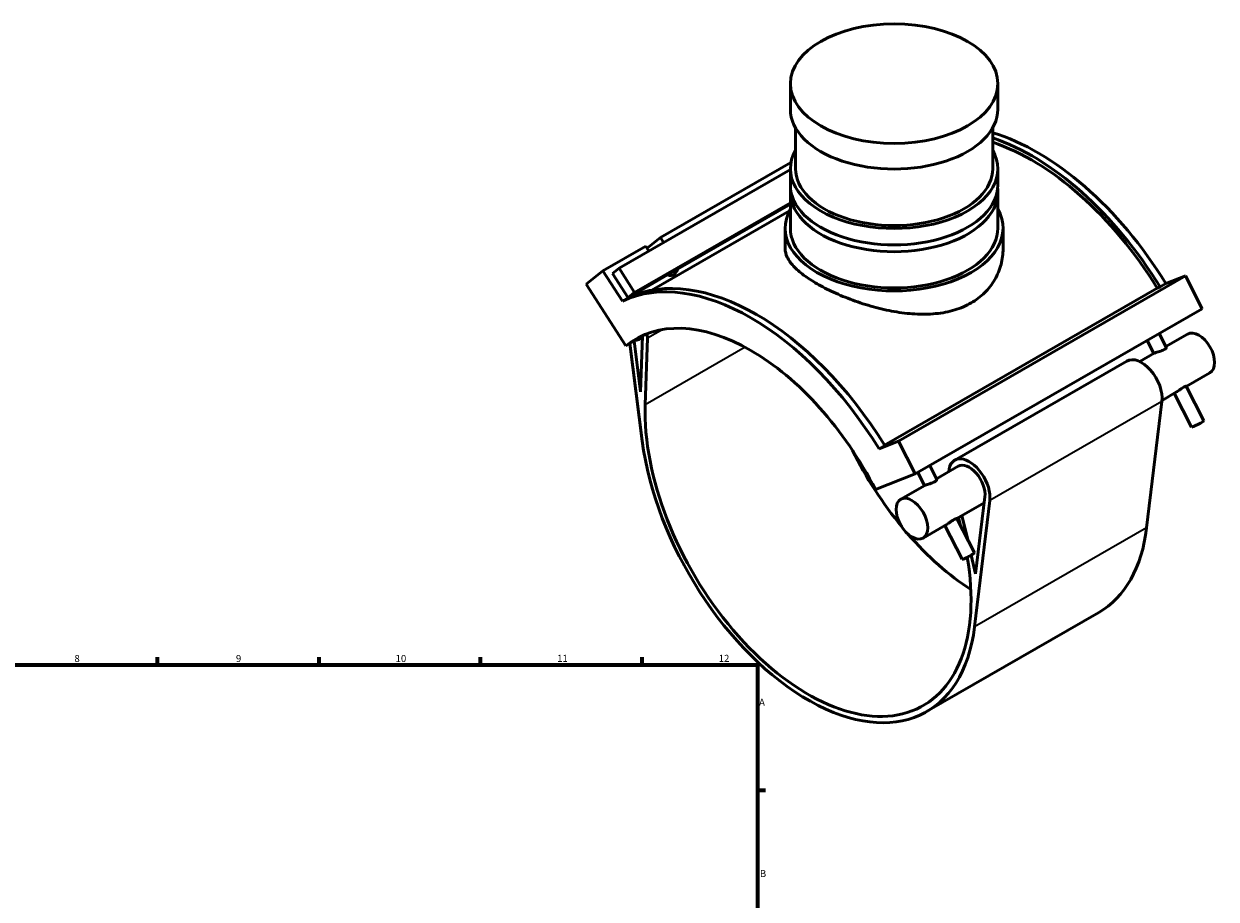
# Model space of a CAD drawing. Units: millimetres. Extents: x -15 to 1020, y -66 to 852.
# Drawn here: x 503 to 1020, y 472 to 852 of the extents above; entities that cross this region are included whole.
import ezdxf

# ---------------------------------------------------------------- set-up
doc = ezdxf.new("R2010")
doc.units = ezdxf.units.MM
for name, color, linetype, lineweight in [('Border (ANSI)', 7, 'Continuous', 70), ('Visible (ANSI)', 7, 'Continuous', 50), ('Visible Narrow (ANSI)', 7, 'Continuous', 35)]:
    doc.layers.add(name, color=color, linetype=linetype, lineweight=lineweight)
doc.styles.add('Note Text (ANSI)', font='tahoma.ttf')

# ---------------------------------------------------------------- blocks, each defined once
blk = doc.blocks.new('Borders Default Border')
at = {"layer": 'Border (ANSI)'}
for p, q in [((560.67, 574), (560.67, 577.45)), ((630.75, 574), (630.75, 577.45)), ((700.83, 574), (700.83, 577.45)), ((770.92, 574), (770.92, 577.45)), ((821, 519.75), (824.45, 519.75))]:
    blk.add_line(p, q, dxfattribs=at)
at = {"layer": 'Border (ANSI)', "flags": 128}
blk.add_lwpolyline([(20, 20), (20, 574), (821, 574), (821, 20), (20, 20)], dxfattribs=at)
at = {"layer": 'Border (ANSI)', "attachment_point": 7, "style": 'Note Text (ANSI)'}
for s, insert, char_height in [('8', (524.63, 574.33), 3.05), ('9', (594.7, 574.34), 3.05), ('10', (663.96, 574.34), 3.048), ('11', (734.04, 574.4), 3.048), ('12', (804.13, 574.4), 3.048), ('A', (821.63, 555.35), 3.05), ('B', (821.99, 481.1), 3.05)]:
    blk.add_mtext(s, dxfattribs=dict(at, insert=insert, char_height=char_height))

msp = doc.modelspace()

# ---------------------------------------------------------------- linework, layer by layer
at = {"layer": 'Visible (ANSI)'}
for p, q in [((835.223, 814.944), (835.223, 826.103)), ((925.223, 814.944), (925.223, 826.103)), ((837.473, 789.191), (837.473, 806.852)), ((922.973, 789.191), (922.973, 806.852)), ((835.475, 791.931), (778.813, 759.301)), ((760.88, 746.022), (835.223, 788.833)), ((835.223, 782.078), (835.223, 789.191)), ((925.223, 782.078), (925.223, 789.191)), ((835.223, 763.438), (835.223, 779.135)), ((925.223, 763.438), (925.223, 779.135)), ((767.658, 735.542), (835.223, 774.45)), ((834.774, 770.879), (775.108, 736.52)), ((835.223, 773.807), (786.27, 745.617)), ((832.973, 754.478), (832.973, 763.438)), ((927.473, 754.478), (927.473, 763.438)), ((772.449, 755.637), (753.852, 744.927)), ((773.841, 753.485), (772.449, 755.637)), ((773.062, 754.689), (778.813, 759.301)), ((778.813, 759.301), (780.205, 757.15)), ((746.58, 739.095), (753.852, 744.927)), ((753.852, 744.927), (762.325, 731.828)), ((758.036, 743.741), (760.88, 746.022)), ((760.88, 746.022), (767.658, 735.542)), ((781.938, 743.122), (786.27, 745.617)), ((764.814, 733.261), (758.036, 743.741)), ((781.938, 743.122), (764.814, 733.261)), ((1006.594, 742.716), (882.143, 671.05)), ((1006.594, 742.716), (998.121, 739.375)), ((1013.866, 728.508), (1006.594, 742.716)), ((746.58, 739.095), (763.83, 712.426)), ((767.658, 735.542), (764.814, 733.261)), ((876.055, 669.311), (994.374, 737.446)), ((994.374, 737.446), (995.632, 737.942)), ((995.632, 737.942), (998.121, 739.375)), ((764.814, 733.261), (762.325, 731.828)), ((1013.866, 728.508), (889.415, 656.841)), ((763.83, 712.426), (772.756, 717.565)), ((770.254, 692.443), (767.452, 714.511)), ((771.07, 716.595), (770.254, 692.443)), ((771.051, 716.028), (770.46, 715.688)), ((772.229, 686.834), (773.203, 715.658)), ((990.018, 714.774), (992.924, 709.095)), ((995.223, 717.772), (998.285, 711.79)), ((1007.557, 717.521), (998.13, 712.093)), ((765.597, 713.443), (770.953, 671.265)), ((993.073, 709.18), (986.772, 705.552)), ((981.17, 705.788), (906.499, 662.788)), ((1017.231, 700.723), (1006.973, 694.816)), ((1006.953, 694.855), (1014.609, 679.897)), ((996.403, 688.319), (989.776, 633.514)), ((1002.746, 692.382), (996.446, 688.754)), ((1001.767, 691.818), (1009.268, 677.163)), ((882.143, 671.05), (873.67, 667.709)), ((873.67, 667.709), (876.159, 669.142)), ((889.415, 656.841), (882.143, 671.05)), ((893.364, 651.762), (890.457, 657.441)), ((898.725, 654.457), (895.663, 660.439)), ((907.996, 660.188), (898.57, 654.76)), ((872.165, 650.04), (889.415, 656.841)), ((893.512, 651.847), (883.106, 645.855)), ((919.629, 646.849), (915.593, 613.471)), ((919.326, 644.343), (907.413, 637.483)), ((915.106, 590.515), (921.732, 645.32)), ((915.049, 622.564), (907.393, 637.522)), ((908.181, 637.925), (909.02, 634.343)), ((912.128, 628.271), (909.666, 638.781)), ((903.186, 635.049), (892.78, 629.057)), ((909.708, 619.83), (902.207, 634.485)), ((915.593, 613.471), (913.677, 621.653)), ((968.959, 596.757), (894.288, 553.757))]:
    msp.add_line(p, q, dxfattribs=at)
for centre, major_axis, ratio in [((880.223, 826.103), (-45, 0), 0.5758617), ((887.943, 637.456), (-4.837, 8.399), 0.5780931)]:
    msp.add_ellipse(centre, major_axis=major_axis, ratio=ratio, dxfattribs=at)
for centre, major_axis, ratio, start_param, end_param in [((880.223, 814.944), (-45, 0), 0.5758617, 0, 3.1415927), ((942.448, 700.348), (58.536, -101.65), 0.5780931, 1.6222925, 2.5951439), ((939.959, 698.915), (58.536, -101.65), 0.5780931, 1.6222925, 2.5643817), ((880.223, 789.191), (-45, 0), 0.5758617, 5.9656249, 9.7423384), ((939.959, 698.915), (-57.389, 99.657), 0.5780931, 4.7666395, 5.7101608), ((880.223, 789.191), (-42.75, 0), 0.5758617, 0, 3.1415927), ((880.223, 782.078), (-45, 0), 0.5758617, 0, 3.1415927), ((880.223, 779.135), (-45, 0), 0.5758617, 6.226367, 9.4815963), ((880.223, 763.438), (-47.25, 0), 0.5758617, 5.9733407, 9.7346226), ((880.223, 763.438), (-45, 0), 0.5758617, 0, 3.1415927), ((817.998, 628.682), (-58.536, 101.65), 0.5780931, 4.7638852, 6.2355565), ((820.487, 630.115), (-58.536, 101.65), 0.5780931, 4.7638852, 6.2355565), ((782.319, 747.13), (2.815, -3.51), 0.8127267, 5.4093247, 6.9068828), ((817.998, 628.682), (-49.903, 86.658), 0.5780931, 4.6270562, 6.3723855), ((1012.394, 709.122), (-4.837, 8.399), 0.5780931, 3.1415927, 6.2831853), ((768.963, 718.287), (-2.994, 5.2), 0.5780931, 3.890636, 4.2730908), ((987.504, 694.789), (-6.334, 10.999), 0.5780931, 3.7989622, 6.2831853), ((842.888, 643.015), (49.903, -86.658), 0.5780931, 3.890636, 7.2863792), ((1011.939, 678.53), (2.671, 1.367), 0.0695446, 3.1415927, 6.2831853), ((842.888, 643.015), (51.4, -89.258), 0.5780931, 4.0860211, 6.9405549), ((917.558, 686.015), (49.903, -86.658), 0.5780931, 4.5999617, 4.9971679), ((912.833, 651.789), (-6.334, 10.999), 0.5780931, 3.7989622, 6.985055), ((912.833, 651.789), (-4.837, 8.399), 0.5780931, 3.7989622, 6.2831853), ((917.558, 686.015), (51.4, -89.258), 0.5780931, 0, 0.6573696), ((917.558, 686.015), (49.903, -86.658), 0.5780931, 5.0403163, 5.4422531), ((912.378, 621.197), (-2.671, -1.367), 0.0695446, 0, 3.1415927)]:
    msp.add_ellipse(centre, major_axis=major_axis, ratio=ratio, start_param=start_param, end_param=end_param, dxfattribs=at)
for points, knots in [([(832.973, 754.478), (832.973, 753.302), (833.251, 752.08), (834.43, 749.574), (835.331, 748.291), (837.727, 745.699), (839.225, 744.388), (842.705, 741.796), (844.688, 740.516), (848.936, 738.07), (851.331, 736.829), (856.527, 734.424), (859.328, 733.259), (865.15, 731.119), (868.176, 730.142), (874.244, 728.473), (877.286, 727.784), (883.163, 726.752), (886.207, 726.373), (892.273, 726.029), (895.297, 726.064), (901.116, 726.632), (903.916, 727.166), (909.112, 728.733), (911.507, 729.766), (913.634, 730.991)], [18.0348604, 18.0348604, 18.0348604, 18.0348604, 18.9359881, 18.9359881, 19.8371158, 19.8371158, 20.7382435, 20.7382435, 21.6393713, 21.6393713, 22.540499, 22.540499, 23.4416267, 23.4416267, 24.3427544, 24.3427544, 25.2438822, 25.2438822, 26.1460354, 26.1460354, 27.0481886, 27.0481886, 27.9503418, 27.9503418, 28.852495, 28.852495, 28.852495, 28.852495]), ([(913.634, 730.991), (915.76, 732.215), (917.744, 733.704), (921.223, 737.133), (922.72, 739.073), (925.115, 743.235), (926.015, 745.459), (927.194, 749.976), (927.473, 752.268), (927.473, 754.478)], [0, 0, 0, 0, 0.9021532, 0.9021532, 1.8043064, 1.8043064, 2.7064596, 2.7064596, 3.6086129, 3.6086129, 3.6086129, 3.6086129]), ([(767.927, 714.785), (768.188, 714.814), (768.428, 714.862), (769.221, 715.068), (769.711, 715.283), (770.278, 715.585), (770.37, 715.636), (770.46, 715.688)], [7.35327453, 7.35327453, 7.35327453, 7.35327453, 7.47897327, 7.47897327, 7.79313253, 7.79313253, 7.85398163, 7.85398163, 7.85398163, 7.85398163]), ([(997.385, 710.781), (997.116, 710.626), (996.778, 710.469), (996.049, 710.184), (995.657, 710.055), (994.941, 709.831), (994.568, 709.722), (993.911, 709.517), (993.628, 709.422), (993.276, 709.283), (993.156, 709.228), (993.073, 709.18)], [0, 0, 0, 0, 0.11383704, 0.11383704, 0.22767409, 0.22767409, 0.34147248, 0.34147248, 0.45527087, 0.45527087, 0.53633807, 0.53633807, 0.53633807, 0.53633807]), ([(998.285, 711.789), (998.302, 711.756), (998.307, 711.716), (998.282, 711.567), (998.199, 711.422), (997.885, 711.106), (997.653, 710.935), (997.385, 710.781)], [1.54385283, 1.54385283, 1.54385283, 1.54385283, 1.59340938, 1.59340938, 1.70724642, 1.70724642, 1.82108347, 1.82108347, 1.82108347, 1.82108347]), ([(1002.746, 692.382), (1002.824, 692.427), (1002.905, 692.476), (1003.276, 692.708), (1003.593, 692.929), (1004.2, 693.364), (1004.533, 693.607), (1005.18, 694.054), (1005.494, 694.257), (1005.763, 694.412)], [1.44687981, 1.44687981, 1.44687981, 1.44687981, 1.47961099, 1.47961099, 1.59340938, 1.59340938, 1.70724642, 1.70724642, 1.82108347, 1.82108347, 1.82108347, 1.82108347]), ([(1005.763, 694.412), (1006.031, 694.567), (1006.286, 694.691), (1006.684, 694.845), (1006.826, 694.876), (1006.927, 694.873), (1006.946, 694.867), (1006.952, 694.855)], [0, 0, 0, 0, 0.11383704, 0.11383704, 0.22767409, 0.22767409, 0.27723064, 0.27723064, 0.27723064, 0.27723064]), ([(898.724, 654.456), (898.741, 654.423), (898.746, 654.383), (898.722, 654.233), (898.638, 654.089), (898.324, 653.773), (898.092, 653.602), (897.556, 653.293), (897.218, 653.136), (896.488, 652.851), (896.097, 652.722), (895.381, 652.498), (895.008, 652.388), (894.35, 652.184), (894.067, 652.089), (893.715, 651.95), (893.595, 651.894), (893.513, 651.847)], [0.6333111, 0.6333111, 0.6333111, 0.6333111, 0.68286765, 0.68286765, 0.79670469, 0.79670469, 0.91054173, 0.91054173, 1.02437878, 1.02437878, 1.13821582, 1.13821582, 1.25201421, 1.25201421, 1.3658126, 1.3658126, 1.44687981, 1.44687981, 1.44687981, 1.44687981]), ([(903.186, 635.049), (903.264, 635.094), (903.344, 635.142), (903.716, 635.375), (904.032, 635.596), (904.64, 636.031), (904.973, 636.274), (905.619, 636.721), (905.934, 636.924), (906.47, 637.233), (906.726, 637.358), (907.123, 637.512), (907.265, 637.542), (907.367, 637.54), (907.386, 637.534), (907.392, 637.522)], [0.53633807, 0.53633807, 0.53633807, 0.53633807, 0.56906926, 0.56906926, 0.68286765, 0.68286765, 0.79670469, 0.79670469, 0.91054173, 0.91054173, 1.02437878, 1.02437878, 1.13821582, 1.13821582, 1.18777237, 1.18777237, 1.18777237, 1.18777237])]:
    msp.add_open_spline(points, degree=3, knots=knots, dxfattribs=at)
at = {"layer": 'Visible Narrow (ANSI)'}
for p, q in [((779.85, 719.486), (773.203, 715.658)), ((815.564, 711.789), (772.229, 686.834)), ((996.403, 688.319), (921.732, 645.32)), ((989.776, 633.514), (915.106, 590.515))]:
    msp.add_line(p, q, dxfattribs=at)
msp.add_ellipse((768.963, 718.287), major_axis=(1.497, -2.6), ratio=0.5780931, start_param=0, end_param=0.5746214, dxfattribs=at)

# ---------------------------------------------------------------- block references
msp.add_blockref('Borders Default Border', (0, 0))

doc.saveas('drawing.dxf')
